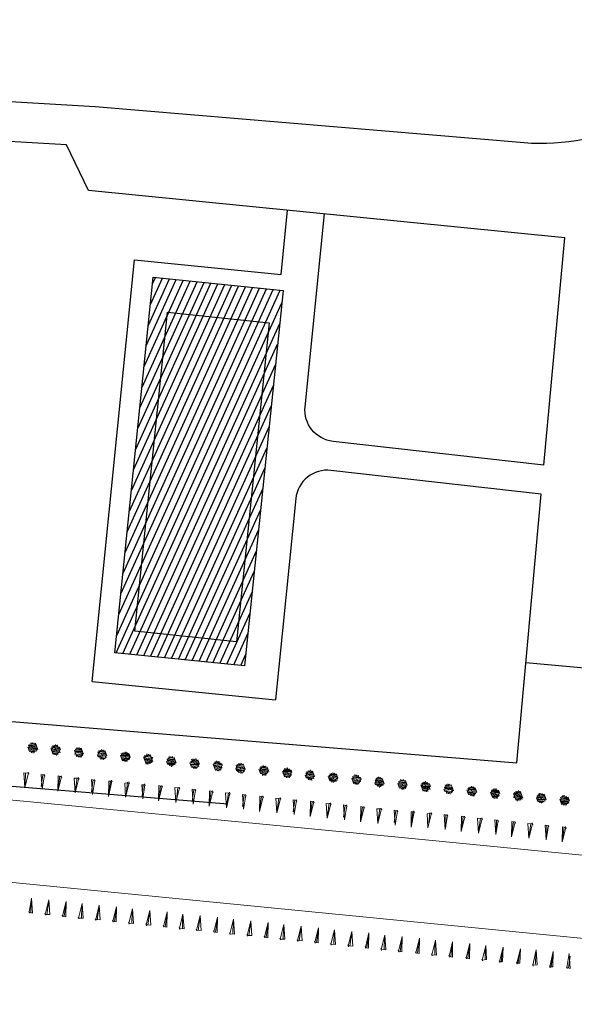
# Model space of a CAD drawing. Units: metres. Extents: x -449 to 502, y -296 to 376.
# Drawn here: x 266 to 319, y -85 to 9 of the extents above; entities that cross this region are included whole.
import ezdxf

# ---------------------------------------------------------------- set-up
doc = ezdxf.new("R2010")
doc.units = ezdxf.units.M
doc.layers.add('A-VS', color=252, linetype='Continuous')
doc.layers.add('A-VS 30', color=252, linetype='Continuous')

msp = doc.modelspace()

# ---------------------------------------------------------------- hatches: boundary and pattern name
at = {"layer": 'A-VS 30'}
h = msp.add_hatch(dxfattribs=at)
h.set_pattern_fill('ANSI31', color=256, scale=5, angle=20.62665, style=0)
h.set_pattern_definition([(65.62665, (-238.60246, -317.98795), (-0.56929734, 0.25792546), [])])
h.paths.add_polyline_path([(278.876, -15.856), (291.161, -17.113), (287.524, -52.646), (275.239, -51.389)])

# ---------------------------------------------------------------- linework, layer by layer
at = {"layer": 'A-VS'}
for points in [[(278.876, -15.856), (291.161, -17.113), (287.524, -52.646), (275.239, -51.389)], [(277.113, -49.359), (280.203, -19.17), (289.845, -20.157), (286.755, -50.346)]]:
    msp.add_lwpolyline(points, close=True, dxfattribs=at)
at = {"layer": 'A-VS', "linetype": 'Continuous', "lineweight": 0}
for points in [[(219.561, -60.941), (302.053, -68.837), (398.302, -78.253)], [(381.261, -84.667), (339.268, -80.379), (218.847, -68.578)]]:
    msp.add_lwpolyline(points, dxfattribs=at)
at = {"layer": 'A-VS 30', "linetype": 'Continuous', "lineweight": 0}
for p, q in [((272.201, -60.839), (272.264, -61.007)), ((295.788, -62.87), (295.914, -62.822)), ((307.236, -64.302), (307.299, -64.47))]:
    msp.add_line(p, q, dxfattribs=at)
at = {"layer": 'A-VS 30'}
for points in [[(333.865, 8.525), (324.944, -0.967, -0.138748), (313.983, -3.134, -0.138748)], [(315.865, -33.638), (295.897, -31.39, -0.410852), (293.248, -28.108), (295.09, -9.86)], [(315.615, -36.37), (295.69, -34.128, 0.417583), (292.37, -36.807), (290.449, -55.84)]]:
    msp.add_lwpolyline(points, format="xyb", dxfattribs=at)
for points in [[(273.383, 0.281), (218.517, 3.486)], [(313.983, -3.134), (273.383, 0.281)], [(315.865, -33.638), (317.834, -12.126), (272.748, -7.634), (270.638, -3.328), (218.591, -0.288)], [(290.978, -15.597), (291.592, -9.512)], [(273.077, -54.109), (277.104, -14.214)], [(277.104, -14.214), (290.978, -15.597)], [(217.962, -54.007), (313.286, -61.826), (315.615, -36.37)], [(321.454, -53.01), (314.154, -52.341)], [(273.077, -54.109), (290.449, -55.84)], [(285.917, -65.73), (218.072, -60.165)]]:
    msp.add_lwpolyline(points, dxfattribs=at)
at = {"layer": 'A-VS 30', "linetype": 'Continuous', "lineweight": 0}
for points in [[(267.012, -60.4), (267.044, -60.484), (266.981, -60.316)], [(267.012, -60.4), (267.106, -60.269)], [(267.012, -60.4), (267.767, -60.499)], [(267.075, -60.185), (267.106, -60.269), (267.043, -60.101)], [(267.044, -60.484), (267.798, -60.582)], [(267.107, -60.651), (267.044, -60.484), (267.075, -60.568)], [(267.075, -60.185), (267.2, -60.138)], [(267.075, -60.185), (267.83, -60.284)], [(267.075, -60.568), (267.673, -60.63)], [(267.264, -60.688), (267.138, -60.735), (267.075, -60.568)], [(267.861, -60.368), (267.106, -60.269), (267.169, -60.437)], [(267.138, -60.353), (267.893, -60.451)], [(267.798, -60.2), (267.2, -60.138), (267.169, -60.054), (267.295, -60.007)], [(267.263, -59.923), (267.326, -60.09)], [(267.295, -60.007), (267.42, -59.959)], [(267.295, -60.007), (267.766, -60.116)], [(267.389, -59.875), (267.452, -60.043), (267.42, -59.959)], [(267.421, -60.342), (267.484, -60.509)], [(267.452, -60.043), (267.578, -59.996)], [(267.546, -59.912), (267.609, -60.08)], [(267.578, -59.996), (267.735, -60.032)], [(267.703, -59.948), (267.766, -60.116), (267.735, -60.032)], [(267.767, -60.499), (267.83, -60.666), (267.798, -60.582)], [(267.893, -60.451), (267.798, -60.582)], [(267.83, -60.284), (267.861, -60.368), (267.893, -60.451)], [(267.861, -60.368), (267.924, -60.535)], [(269.182, -60.445), (269.245, -60.612)], [(269.182, -60.445), (269.245, -60.612)], [(269.213, -60.528), (269.308, -60.397)], [(269.213, -60.528), (270.094, -60.58)], [(269.213, -60.528), (269.968, -60.627)], [(269.245, -60.612), (269.213, -60.528)], [(269.276, -60.313), (269.402, -60.266)], [(269.276, -60.313), (270.031, -60.412)], [(269.339, -60.481), (269.276, -60.313), (269.308, -60.397)], [(269.308, -60.397), (270.062, -60.496)], [(269.37, -60.182), (269.433, -60.35)], [(269.402, -60.266), (269.528, -60.219)], [(269.402, -60.266), (269.842, -60.292)], [(269.496, -60.135), (269.559, -60.303)], [(269.528, -60.219), (269.653, -60.171)], [(269.622, -60.088), (269.685, -60.255)], [(269.622, -60.47), (269.685, -60.638)], [(269.653, -60.171), (269.811, -60.208)], [(269.779, -60.124), (269.842, -60.292), (269.811, -60.208), (269.874, -60.376)], [(269.842, -60.292), (269.999, -60.328)], [(270.062, -60.496), (270.094, -60.58)], [(272.138, -60.671), (271.541, -60.609), (271.509, -60.525), (271.635, -60.478)], [(271.509, -60.525), (272.107, -60.588)], [(271.635, -60.478), (271.76, -60.431)], [(271.635, -60.478), (272.075, -60.504)], [(271.729, -60.347), (271.792, -60.515)], [(271.76, -60.431), (271.886, -60.384)], [(271.886, -60.384), (271.918, -60.467), (272.043, -60.42)], [(267.138, -60.735), (267.704, -60.714)], [(267.327, -60.856), (267.264, -60.688), (267.296, -60.772)], [(267.453, -60.808), (267.296, -60.772)], [(267.421, -60.724), (267.484, -60.892)], [(267.579, -60.761), (267.453, -60.808)], [(267.547, -60.677), (267.61, -60.845)], [(267.704, -60.714), (267.579, -60.761)], [(267.83, -60.666), (267.704, -60.714)], [(269.245, -60.612), (270, -60.711)], [(269.308, -60.78), (269.245, -60.612), (269.277, -60.696)], [(269.277, -60.696), (270.031, -60.795)], [(269.371, -60.947), (269.308, -60.78), (269.277, -60.696)], [(269.308, -60.78), (269.906, -60.842)], [(269.34, -60.864), (269.811, -60.973)], [(269.34, -60.864), (269.403, -61.031)], [(269.528, -60.984), (269.371, -60.947)], [(269.686, -61.02), (269.528, -60.984)], [(269.654, -60.937), (269.717, -61.104)], [(269.811, -60.973), (269.686, -61.02)], [(269.78, -60.889), (269.843, -61.057)], [(269.906, -60.842), (269.811, -60.973)], [(270.031, -60.795), (269.906, -60.842)], [(270.094, -60.58), (269.968, -60.627), (270, -60.711), (270.031, -60.795)], [(270, -60.711), (270.063, -60.878)], [(271.384, -60.955), (272.139, -61.054)], [(271.415, -60.657), (271.541, -60.609)], [(271.415, -60.657), (271.478, -60.824)], [(271.478, -60.824), (271.415, -60.657), (271.446, -60.74)], [(271.446, -60.74), (272.17, -60.755)], [(271.446, -60.74), (272.201, -60.839)], [(271.478, -60.824), (271.446, -60.74)], [(271.478, -60.824), (272.233, -60.923)], [(271.541, -60.992), (271.478, -60.824), (271.509, -60.908)], [(271.573, -61.076), (271.541, -60.992), (271.509, -60.908)], [(271.541, -60.992), (272.139, -61.054)], [(271.573, -61.076), (272.044, -61.185)], [(271.636, -61.243), (271.573, -61.076), (271.604, -61.16)], [(271.761, -61.196), (271.604, -61.16)], [(271.729, -60.73), (271.792, -60.897)], [(271.73, -61.112), (271.793, -61.28)], [(271.919, -61.233), (271.761, -61.196)], [(271.887, -61.149), (271.95, -61.316)], [(272.044, -61.185), (271.919, -61.233)], [(272.013, -61.101), (272.076, -61.269)], [(272.139, -61.054), (272.044, -61.185)], [(272.107, -60.97), (272.17, -61.138)], [(272.233, -60.923), (272.139, -61.054)], [(273.585, -61.084), (273.679, -60.953)], [(273.585, -61.084), (274.466, -61.135)], [(273.711, -61.036), (273.648, -60.869), (273.679, -60.953), (273.616, -60.785)], [(273.617, -61.168), (274.371, -61.266), (273.648, -61.251), (273.805, -61.288)], [(273.648, -60.869), (273.742, -60.738)], [(274.371, -60.884), (273.648, -60.869), (274.403, -60.967)], [(273.648, -60.869), (273.711, -61.036)], [(273.679, -60.953), (274.434, -61.051)], [(273.71, -60.654), (273.773, -60.821)], [(273.742, -60.738), (273.868, -60.69)], [(273.742, -60.738), (274.339, -60.8)], [(273.805, -61.288), (274.277, -61.397)], [(273.869, -61.455), (273.805, -61.288), (273.837, -61.372)], [(273.836, -60.606), (273.899, -60.774)], [(273.994, -61.408), (273.869, -61.455), (273.837, -61.372)], [(273.868, -60.69), (273.993, -60.643)], [(273.868, -60.69), (274.308, -60.716)], [(273.962, -60.942), (274.025, -61.109)], [(273.963, -61.324), (274.026, -61.492)], [(273.993, -60.643), (274.151, -60.679)], [(274.152, -61.445), (273.994, -61.408)], [(274.119, -60.596), (274.182, -60.763)], [(274.12, -61.361), (274.183, -61.528)], [(274.151, -60.679), (274.308, -60.716)], [(274.277, -61.397), (274.152, -61.445)], [(274.276, -60.632), (274.339, -60.8), (274.308, -60.716), (274.371, -60.884), (274.339, -60.8)], [(274.371, -61.266), (274.277, -61.397)], [(274.466, -61.135), (274.34, -61.182), (274.371, -61.266)], [(274.34, -61.182), (274.403, -61.35)], [(274.434, -61.051), (274.466, -61.135)], [(275.786, -61.212), (275.755, -61.128), (275.881, -61.081)], [(276.635, -61.18), (275.755, -61.128), (275.818, -61.296)], [(275.786, -61.212), (276.667, -61.263)], [(275.85, -61.38), (275.786, -61.212), (275.818, -61.296)], [(275.818, -60.913), (275.881, -61.081)], [(275.818, -61.296), (276.573, -61.394)], [(276.07, -61.584), (275.944, -61.631), (275.913, -61.547), (275.881, -61.463), (275.85, -61.38), (275.818, -61.296)], [(275.849, -60.997), (275.975, -60.95)], [(276.604, -61.096), (275.881, -61.081), (275.849, -60.997)], [(275.85, -61.38), (276.604, -61.478)], [(275.881, -61.463), (276.479, -61.526)], [(275.943, -60.866), (276.006, -61.034)], [(275.975, -60.95), (276.101, -60.902)], [(276.415, -60.975), (275.975, -60.95), (276.572, -61.012)], [(276.069, -60.819), (276.132, -60.986)], [(276.101, -60.902), (276.226, -60.855)], [(276.195, -60.771), (276.258, -60.939)], [(276.195, -61.154), (276.258, -61.322)], [(276.226, -60.855), (276.352, -60.808)], [(276.384, -60.892), (276.352, -60.808), (276.415, -60.975)], [(276.384, -60.892), (276.541, -60.928)], [(276.604, -61.478), (276.479, -61.526)], [(276.541, -61.311), (276.604, -61.478), (276.573, -61.394)], [(276.667, -61.263), (276.573, -61.394)], [(277.988, -61.34), (278.019, -61.424), (277.956, -61.257)], [(277.988, -61.34), (278.082, -61.209)], [(278.743, -61.439), (277.988, -61.34), (278.051, -61.508)], [(278.019, -61.424), (278.774, -61.523)], [(278.082, -61.592), (278.019, -61.424), (278.051, -61.508)], [(278.05, -61.125), (278.114, -61.293)], [(278.082, -61.209), (278.208, -61.162)], [(278.68, -61.271), (278.082, -61.209), (278.837, -61.308)], [(278.176, -61.078), (278.239, -61.246)], [(278.208, -61.162), (278.302, -61.031)], [(278.208, -61.162), (278.648, -61.188)], [(278.27, -60.947), (278.333, -61.115), (278.302, -61.031)], [(278.333, -61.115), (278.459, -61.067)], [(278.428, -60.983), (278.491, -61.151)], [(278.428, -61.366), (278.491, -61.534)], [(278.459, -61.067), (278.616, -61.104)], [(278.585, -61.02), (278.648, -61.188), (278.616, -61.104)], [(278.68, -61.271), (278.648, -61.188), (278.711, -61.355)], [(278.68, -61.271), (278.837, -61.308), (278.743, -61.439)], [(278.711, -61.355), (278.774, -61.523), (278.743, -61.439)], [(280.189, -61.469), (280.315, -61.421)], [(280.189, -61.469), (280.944, -61.567)], [(280.252, -61.636), (280.189, -61.469), (280.221, -61.552)], [(280.283, -61.338), (280.346, -61.505)], [(280.315, -61.421), (280.409, -61.29)], [(280.315, -61.421), (280.912, -61.483)], [(280.378, -61.206), (280.441, -61.374)], [(280.409, -61.29), (280.535, -61.243)], [(280.409, -61.29), (280.881, -61.4)], [(280.535, -61.243), (280.566, -61.327), (280.692, -61.279)], [(280.661, -61.196), (280.724, -61.363), (280.692, -61.279)], [(280.724, -61.363), (280.849, -61.316)], [(282.485, -61.466), (282.548, -61.633)], [(282.516, -61.55), (282.642, -61.502)], [(282.61, -61.419), (282.674, -61.586)], [(282.642, -61.502), (282.768, -61.455)], [(282.768, -61.455), (282.799, -61.539), (282.925, -61.491)], [(282.893, -61.408), (282.957, -61.575), (282.925, -61.491)], [(275.913, -61.547), (276.353, -61.573)], [(276.227, -61.62), (276.101, -61.668), (276.07, -61.584)], [(276.384, -61.657), (276.227, -61.62)], [(276.479, -61.526), (276.353, -61.573), (276.384, -61.657)], [(278.051, -61.508), (278.806, -61.607)], [(278.146, -61.759), (278.114, -61.676), (278.082, -61.592), (278.051, -61.508)], [(278.082, -61.592), (278.68, -61.654)], [(278.114, -61.676), (278.712, -61.738)], [(278.146, -61.759), (278.586, -61.785)], [(278.209, -61.927), (278.146, -61.759), (278.177, -61.843)], [(278.334, -61.88), (278.177, -61.843)], [(278.303, -61.796), (278.366, -61.964)], [(278.46, -61.832), (278.334, -61.88)], [(278.429, -61.749), (278.492, -61.916)], [(278.586, -61.785), (278.46, -61.832)], [(278.554, -61.701), (278.617, -61.869)], [(278.712, -61.738), (278.586, -61.785)], [(278.68, -61.654), (278.743, -61.822)], [(278.806, -61.607), (278.712, -61.738)], [(278.806, -61.607), (278.774, -61.523), (278.837, -61.69)], [(280.221, -61.935), (280.19, -61.851), (280.158, -61.767), (280.127, -61.684), (280.252, -61.636)], [(280.158, -61.767), (281.039, -61.819)], [(280.19, -61.851), (280.913, -61.866)], [(280.976, -61.651), (280.221, -61.552), (280.284, -61.72)], [(281.007, -61.735), (280.252, -61.636), (280.221, -61.552)], [(280.944, -61.95), (280.221, -61.935), (280.378, -61.972)], [(280.347, -61.888), (280.41, -62.055)], [(280.378, -61.972), (280.819, -61.997)], [(280.536, -62.008), (280.41, -62.055), (280.378, -61.972)], [(280.535, -61.625), (280.598, -61.793)], [(280.599, -62.176), (280.536, -62.008), (280.567, -62.092)], [(280.693, -62.045), (280.567, -62.092)], [(280.661, -61.961), (280.725, -62.128)], [(280.819, -61.997), (280.693, -62.045)], [(280.944, -61.95), (280.819, -61.997)], [(280.881, -61.782), (280.944, -61.95), (280.913, -61.866)], [(281.007, -61.735), (280.913, -61.866)], [(281.007, -61.735), (280.976, -61.651), (281.039, -61.819)], [(282.359, -61.896), (282.328, -61.812), (282.454, -61.765)], [(282.328, -61.812), (282.391, -61.98)], [(282.359, -61.896), (282.391, -61.98), (282.328, -61.812)], [(282.359, -61.896), (283.24, -61.947)], [(283.114, -61.994), (282.391, -61.98), (283.146, -62.078)], [(282.454, -62.147), (282.391, -61.98), (282.423, -62.063)], [(283.208, -61.863), (282.454, -61.765), (282.422, -61.681), (282.548, -61.633)], [(282.422, -61.681), (283.177, -61.779)], [(282.423, -62.063), (283.052, -62.209)], [(282.611, -62.184), (282.486, -62.231), (282.423, -62.063)], [(282.486, -62.231), (282.926, -62.257)], [(282.516, -61.55), (283.114, -61.612)], [(283.145, -61.696), (282.548, -61.633), (282.516, -61.55)], [(282.674, -62.351), (282.611, -62.184), (282.643, -62.268)], [(282.8, -62.304), (282.643, -62.268)], [(282.768, -61.838), (282.831, -62.005)], [(282.926, -62.257), (282.8, -62.304)], [(282.894, -62.173), (282.957, -62.34)], [(283.052, -62.209), (282.926, -62.257)], [(282.957, -61.575), (283.114, -61.612)], [(283.146, -62.078), (283.052, -62.209)], [(283.082, -61.528), (283.145, -61.696), (283.114, -61.612)], [(283.24, -61.947), (283.114, -61.994), (283.146, -62.078)], [(283.114, -61.994), (283.177, -62.162)], [(283.208, -61.863), (283.24, -61.947)], [(284.592, -62.108), (284.561, -62.024), (284.529, -61.94), (284.655, -61.893)], [(285.316, -62.123), (284.561, -62.024), (284.624, -62.192)], [(284.592, -62.108), (284.624, -62.192), (284.561, -62.024)], [(284.623, -61.809), (284.687, -61.977)], [(284.624, -62.192), (285.379, -62.29)], [(284.687, -62.359), (284.624, -62.192), (284.655, -62.276)], [(284.655, -61.893), (284.749, -61.762)], [(285.378, -61.908), (284.655, -61.893), (285.41, -61.992)], [(284.655, -62.276), (285.285, -62.421)], [(284.719, -62.443), (284.655, -62.276)], [(284.687, -62.359), (284.75, -62.527)], [(284.718, -61.678), (284.781, -61.846)], [(284.749, -61.762), (284.875, -61.714)], [(284.749, -61.762), (285.221, -61.871)], [(284.844, -62.396), (284.907, -62.563)], [(284.875, -61.714), (285.032, -61.751)], [(285.001, -61.667), (285.064, -61.835)], [(285.001, -62.05), (285.064, -62.217)], [(285.002, -62.432), (285.065, -62.6)], [(285.032, -61.751), (285.158, -61.704)], [(285.127, -62.385), (285.19, -62.553)], [(285.285, -62.421), (285.159, -62.469)], [(285.221, -61.871), (285.378, -61.908)], [(285.379, -62.29), (285.253, -62.338), (285.285, -62.421)], [(285.41, -61.992), (285.316, -62.123), (285.347, -62.207)], [(285.316, -62.123), (285.379, -62.29), (285.347, -62.207)], [(285.41, -61.992), (285.378, -61.908), (285.441, -62.075)], [(286.7, -62.367), (286.794, -62.236)], [(286.7, -62.367), (287.58, -62.419)], [(286.825, -62.32), (286.762, -62.152), (286.794, -62.236), (286.731, -62.069)], [(286.762, -62.152), (286.856, -62.021)], [(286.762, -62.152), (287.517, -62.251)], [(286.762, -62.152), (286.825, -62.32)], [(286.794, -62.236), (287.549, -62.335)], [(286.794, -62.236), (287.549, -62.335)], [(286.825, -61.937), (286.888, -62.105)], [(286.856, -62.021), (286.982, -61.974)], [(286.856, -62.021), (287.485, -62.167)], [(286.951, -61.89), (287.014, -62.058)], [(286.982, -61.974), (287.108, -61.927)], [(286.982, -61.974), (287.422, -62)], [(287.076, -61.843), (287.139, -62.01)], [(287.077, -62.225), (287.14, -62.393)], [(287.108, -61.927), (287.234, -61.879)], [(287.265, -61.963), (287.234, -61.879), (287.297, -62.047)], [(287.265, -61.963), (287.422, -62)], [(287.391, -61.916), (287.454, -62.083), (287.422, -62)], [(287.58, -62.419), (287.486, -62.55)], [(288.869, -62.412), (288.932, -62.579)], [(288.964, -62.281), (289.027, -62.448)], [(288.995, -62.364), (289.089, -62.233)], [(289.089, -62.233), (289.215, -62.186)], [(289.655, -62.212), (289.089, -62.233), (289.718, -62.379)], [(289.183, -62.102), (289.247, -62.27)], [(289.215, -62.186), (289.341, -62.139)], [(289.309, -62.055), (289.372, -62.223)], [(289.31, -62.437), (289.373, -62.605)], [(289.341, -62.139), (289.498, -62.175)], [(289.466, -62.091), (289.53, -62.259), (289.498, -62.175)], [(289.53, -62.259), (289.655, -62.212)], [(289.655, -62.212), (289.687, -62.296), (289.718, -62.379)], [(289.687, -62.296), (289.75, -62.463), (289.718, -62.379)], [(291.291, -62.362), (291.354, -62.529)], [(291.322, -62.445), (291.448, -62.398)], [(291.416, -62.314), (291.479, -62.482)], [(291.448, -62.398), (291.574, -62.351)], [(291.542, -62.267), (291.605, -62.435), (291.574, -62.351)], [(291.605, -62.435), (291.731, -62.387)], [(266.606, -62.754), (267.046, -62.779)], [(267.046, -62.779), (266.702, -64.153), (266.606, -62.754)], [(266.733, -63.854), (266.763, -62.79)], [(267.015, -62.696), (267.078, -62.863)], [(268.242, -62.904), (268.556, -62.977)], [(268.556, -62.977), (268.338, -64.303), (268.242, -62.904)], [(268.243, -64.051), (268.399, -62.94)], [(268.525, -62.893), (268.588, -63.06)], [(270.191, -63.127), (269.847, -64.5), (269.877, -63.054)], [(269.877, -63.054), (270.191, -63.127)], [(269.878, -64.201), (270.034, -63.09)], [(270.16, -63.043), (270.223, -63.21)], [(271.387, -63.251), (271.827, -63.277)], [(271.827, -63.277), (271.483, -64.65), (271.387, -63.251)], [(271.514, -64.351), (271.67, -63.24)], [(271.795, -63.193), (271.858, -63.36)], [(284.719, -62.443), (285.159, -62.469)], [(284.876, -62.48), (284.719, -62.443)], [(285.033, -62.516), (284.907, -62.563), (284.876, -62.48)], [(285.159, -62.469), (285.033, -62.516)], [(286.731, -62.451), (287.486, -62.55), (286.763, -62.535), (286.952, -62.655)], [(286.92, -62.571), (287.392, -62.681)], [(286.92, -62.571), (286.983, -62.739)], [(287.109, -62.692), (286.983, -62.739), (286.952, -62.655)], [(287.077, -62.608), (287.14, -62.776)], [(287.266, -62.728), (287.14, -62.776), (287.109, -62.692)], [(287.235, -62.644), (287.298, -62.812)], [(287.392, -62.681), (287.266, -62.728)], [(287.486, -62.55), (287.392, -62.681)], [(288.901, -62.496), (289.027, -62.448)], [(288.901, -62.496), (289.781, -62.547)], [(288.932, -62.579), (288.901, -62.496)], [(288.932, -62.579), (289.687, -62.678)], [(288.996, -62.747), (288.932, -62.579), (288.964, -62.663)], [(288.964, -62.663), (289.719, -62.762)], [(289.184, -62.867), (289.027, -62.831), (288.996, -62.747), (288.964, -62.663)], [(288.996, -62.747), (289.593, -62.809)], [(289.027, -62.831), (289.499, -62.94)], [(289.248, -63.035), (289.184, -62.867), (289.216, -62.951)], [(289.342, -62.904), (289.216, -62.951)], [(289.499, -62.94), (289.373, -62.988), (289.342, -62.904)], [(289.593, -62.809), (289.499, -62.94)], [(289.719, -62.762), (289.593, -62.809)], [(289.656, -62.594), (289.719, -62.762), (289.687, -62.678)], [(289.781, -62.547), (289.687, -62.678)], [(289.781, -62.547), (289.75, -62.463), (289.813, -62.631)], [(291.983, -62.675), (291.102, -62.624), (291.165, -62.792)], [(291.102, -62.624), (291.165, -62.792)], [(291.134, -62.708), (291.228, -62.577)], [(291.134, -62.708), (291.889, -62.806)], [(291.165, -62.792), (291.134, -62.708)], [(291.165, -62.792), (291.92, -62.89)], [(291.229, -62.959), (291.165, -62.792), (291.197, -62.875)], [(291.196, -62.493), (291.322, -62.445)], [(291.196, -62.493), (291.92, -62.508)], [(291.26, -62.66), (291.196, -62.493), (291.228, -62.577)], [(291.197, -62.875), (291.952, -62.974)], [(291.417, -63.08), (291.292, -63.127), (291.26, -63.043), (291.229, -62.959), (291.197, -62.875)], [(291.228, -62.577), (291.951, -62.591)], [(291.229, -62.959), (291.826, -63.021)], [(291.26, -63.043), (291.732, -63.153)], [(291.322, -62.445), (291.762, -62.471)], [(291.48, -63.247), (291.417, -63.08), (291.449, -63.163)], [(291.575, -63.116), (291.449, -63.163)], [(291.543, -62.65), (291.606, -62.817)], [(291.732, -63.153), (291.606, -63.2), (291.575, -63.116)], [(291.7, -63.069), (291.763, -63.236)], [(291.826, -63.021), (291.732, -63.153)], [(291.794, -62.555), (291.92, -62.508)], [(291.795, -62.938), (291.858, -63.105)], [(291.92, -62.89), (291.826, -63.021)], [(291.857, -62.723), (291.92, -62.89), (291.889, -62.806), (291.952, -62.974)], [(291.983, -62.675), (291.889, -62.806)], [(291.92, -62.508), (291.951, -62.591), (291.983, -62.675)], [(293.241, -62.967), (293.304, -63.135)], [(293.273, -63.051), (293.367, -62.92)], [(293.273, -63.051), (294.153, -63.102)], [(293.336, -63.219), (293.304, -63.135), (293.273, -63.051)], [(293.304, -62.752), (293.367, -62.92)], [(293.304, -63.135), (294.059, -63.233), (293.336, -63.219), (293.493, -63.255)], [(293.335, -62.836), (293.429, -62.705)], [(294.058, -62.851), (293.335, -62.836), (294.09, -62.935)], [(293.335, -62.836), (293.398, -63.004)], [(294.122, -63.019), (293.367, -62.92), (293.335, -62.836)], [(293.429, -62.705), (293.555, -62.658)], [(293.429, -62.705), (294.027, -62.767)], [(293.493, -63.255), (293.933, -63.281)], [(293.556, -63.423), (293.493, -63.255), (293.525, -63.339)], [(293.524, -62.574), (293.587, -62.741)], [(293.682, -63.375), (293.525, -63.339)], [(293.555, -62.658), (293.681, -62.61)], [(293.555, -62.658), (293.995, -62.683)], [(293.649, -62.526), (293.712, -62.694)], [(293.65, -62.909), (293.713, -63.077)], [(293.681, -62.61), (293.807, -62.563)], [(293.775, -62.479), (293.838, -62.647), (293.807, -62.563)], [(293.808, -63.328), (293.871, -63.496)], [(293.838, -62.647), (293.964, -62.599)], [(293.933, -63.281), (293.839, -63.412)], [(294.059, -63.233), (293.933, -63.281)], [(293.964, -62.599), (293.995, -62.683), (294.027, -62.767)], [(293.995, -62.683), (294.058, -62.851), (294.027, -62.767)], [(294.153, -63.102), (294.027, -63.15), (294.059, -63.233)], [(294.027, -63.15), (294.091, -63.317)], [(294.122, -63.019), (294.153, -63.102)], [(295.442, -63.096), (295.506, -63.263)], [(295.474, -63.179), (295.568, -63.048)], [(295.474, -63.179), (296.355, -63.231)], [(295.537, -63.347), (295.474, -63.179), (295.506, -63.263)], [(295.506, -63.263), (296.26, -63.362), (295.537, -63.347)], [(295.757, -63.551), (295.6, -63.515), (295.569, -63.431), (295.537, -63.347), (295.506, -63.263)], [(295.537, -62.964), (295.662, -62.917)], [(295.537, -62.964), (296.291, -63.063)], [(295.6, -63.132), (295.537, -62.964), (295.568, -63.048)], [(295.568, -63.048), (296.323, -63.147)], [(295.631, -62.833), (295.694, -63.001)], [(295.662, -62.917), (295.788, -62.87)], [(296.228, -62.895), (295.662, -62.917), (296.26, -62.979)], [(295.882, -62.739), (295.945, -62.906)], [(295.883, -63.121), (295.946, -63.289)], [(295.914, -62.822), (296.039, -62.775)], [(296.071, -62.859), (296.039, -62.775), (296.103, -62.943)], [(296.071, -62.859), (296.228, -62.895)], [(296.229, -63.278), (296.292, -63.446), (296.26, -63.362)], [(296.355, -63.231), (296.26, -63.362)], [(297.707, -63.391), (297.675, -63.308), (297.801, -63.26)], [(298.556, -63.359), (297.675, -63.308), (297.738, -63.475)], [(297.675, -63.308), (297.738, -63.475)], [(297.77, -63.177), (297.801, -63.26), (297.738, -63.093)], [(297.77, -63.177), (297.895, -63.129)], [(298.493, -63.191), (297.77, -63.177), (298.524, -63.275)], [(297.864, -63.045), (297.989, -62.998)], [(298.336, -63.155), (297.864, -63.045), (297.895, -63.129)], [(297.958, -62.914), (298.021, -63.082)], [(297.989, -62.998), (298.147, -63.035)], [(298.116, -63.333), (298.179, -63.501)], [(298.147, -63.035), (298.304, -63.071)], [(298.272, -62.987), (298.336, -63.155), (298.304, -63.071), (298.367, -63.239)], [(298.336, -63.155), (298.493, -63.191)], [(298.556, -63.359), (298.462, -63.49)], [(299.971, -63.305), (300.097, -63.258)], [(300.034, -63.472), (299.971, -63.305), (300.002, -63.389)], [(300.065, -63.174), (300.128, -63.341)], [(300.097, -63.258), (300.222, -63.21)], [(300.097, -63.258), (300.568, -63.367)], [(300.191, -63.126), (300.254, -63.294)], [(300.222, -63.21), (300.38, -63.247)], [(300.38, -63.247), (300.537, -63.283)], [(273.022, -63.401), (273.336, -63.474)], [(273.336, -63.474), (273.118, -64.8), (273.022, -63.401)], [(273.023, -64.549), (273.179, -63.437)], [(273.305, -63.39), (273.368, -63.558)], [(274.94, -63.54), (274.628, -64.997), (274.657, -63.551)], [(274.657, -63.551), (274.94, -63.54)], [(274.659, -64.699), (274.815, -63.587)], [(274.909, -63.456), (274.972, -63.624)], [(276.167, -63.748), (276.576, -63.69)], [(276.576, -63.69), (276.231, -65.064), (276.167, -63.748)], [(276.294, -64.849), (276.418, -63.654)], [(276.544, -63.606), (276.607, -63.774)], [(277.802, -63.898), (278.085, -63.887)], [(278.085, -63.887), (277.867, -65.214), (277.802, -63.898)], [(277.804, -65.046), (277.928, -63.851)], [(278.054, -63.804), (278.117, -63.971)], [(279.721, -64.037), (279.376, -65.411), (279.406, -63.964)], [(279.406, -63.964), (279.721, -64.037)], [(279.439, -65.196), (279.563, -64.001)], [(279.689, -63.953), (279.752, -64.121)], [(280.916, -64.162), (281.356, -64.187)], [(281.356, -64.187), (281.012, -65.561), (280.916, -64.162)], [(281.074, -65.346), (281.199, -64.151)], [(281.324, -64.103), (281.388, -64.271)], [(282.834, -64.301), (282.897, -64.468)], [(293.839, -63.412), (293.682, -63.375)], [(295.569, -63.431), (296.166, -63.493)], [(295.6, -63.515), (296.166, -63.493)], [(295.726, -63.467), (295.789, -63.635)], [(295.915, -63.588), (295.789, -63.635), (295.757, -63.551)], [(295.883, -63.504), (295.946, -63.671)], [(296.04, -63.54), (295.915, -63.588)], [(296.009, -63.456), (296.072, -63.624)], [(296.166, -63.493), (296.04, -63.54)], [(296.135, -63.409), (296.198, -63.577)], [(296.292, -63.446), (296.166, -63.493)], [(297.707, -63.391), (298.462, -63.49)], [(297.802, -63.643), (297.77, -63.559), (297.738, -63.475), (297.707, -63.391)], [(297.738, -63.475), (298.493, -63.574), (297.77, -63.559)], [(297.802, -63.643), (298.399, -63.705)], [(297.865, -63.811), (297.802, -63.643), (297.833, -63.727)], [(297.833, -63.727), (298.273, -63.752)], [(297.99, -63.763), (297.833, -63.727)], [(297.959, -63.679), (298.022, -63.847)], [(298.148, -63.8), (298.022, -63.847), (297.99, -63.763)], [(298.116, -63.716), (298.179, -63.884)], [(298.273, -63.752), (298.148, -63.8)], [(298.242, -63.669), (298.305, -63.836)], [(298.399, -63.705), (298.273, -63.752)], [(298.493, -63.574), (298.368, -63.621), (298.399, -63.705)], [(298.43, -63.406), (298.493, -63.574), (298.462, -63.49)], [(299.846, -63.735), (299.94, -63.604)], [(299.846, -63.735), (300.695, -63.702)], [(299.909, -63.902), (299.846, -63.735), (299.877, -63.819)], [(299.877, -63.436), (300.632, -63.535)], [(299.877, -63.436), (299.94, -63.604)], [(300.6, -63.833), (299.877, -63.819), (300.632, -63.917)], [(300.066, -63.939), (299.877, -63.819)], [(299.908, -63.52), (300.002, -63.389)], [(300.663, -63.618), (299.908, -63.52), (299.971, -63.687)], [(300.695, -63.702), (299.94, -63.604), (299.908, -63.52)], [(299.908, -63.52), (299.971, -63.687)], [(300.002, -63.389), (300.6, -63.451)], [(300.034, -63.855), (300.098, -64.023)], [(300.066, -63.939), (300.506, -63.965)], [(300.223, -63.975), (300.098, -64.023), (300.066, -63.939)], [(300.223, -63.593), (300.286, -63.76)], [(300.286, -64.143), (300.223, -63.975), (300.255, -64.059)], [(300.381, -64.012), (300.255, -64.059)], [(300.349, -63.928), (300.412, -64.096)], [(300.506, -63.965), (300.381, -64.012)], [(300.632, -63.917), (300.506, -63.965)], [(300.726, -63.786), (300.6, -63.833), (300.632, -63.917)], [(302.015, -63.779), (302.079, -63.947)], [(302.047, -63.863), (302.079, -63.947), (302.015, -63.779)], [(302.047, -63.863), (302.141, -63.732)], [(302.928, -63.914), (302.047, -63.863), (302.802, -63.962)], [(302.078, -63.564), (302.141, -63.732)], [(302.079, -63.947), (302.833, -64.046)], [(302.142, -64.114), (302.079, -63.947), (302.11, -64.031)], [(302.11, -63.648), (302.235, -63.601)], [(302.11, -63.648), (302.864, -63.747)], [(302.896, -63.831), (302.141, -63.732), (302.11, -63.648)], [(302.11, -64.031), (302.739, -64.177)], [(302.299, -64.151), (302.173, -64.198), (302.11, -64.031)], [(302.173, -64.198), (302.739, -64.177)], [(302.833, -63.663), (302.235, -63.601), (302.204, -63.517), (302.33, -63.47)], [(302.362, -64.319), (302.299, -64.151), (302.33, -64.235)], [(302.33, -63.47), (302.455, -63.422)], [(302.33, -63.47), (302.801, -63.579)], [(302.488, -64.271), (302.33, -64.235)], [(302.455, -63.422), (302.487, -63.506), (302.613, -63.459)], [(302.456, -63.805), (302.519, -63.973)], [(302.456, -64.187), (302.519, -64.355)], [(302.613, -64.224), (302.488, -64.271)], [(302.581, -63.375), (302.644, -63.543), (302.613, -63.459)], [(302.582, -64.14), (302.645, -64.308)], [(302.739, -64.177), (302.613, -64.224)], [(302.644, -63.543), (302.77, -63.495)], [(302.708, -64.093), (302.771, -64.26)], [(302.833, -64.046), (302.739, -64.177)], [(302.77, -63.495), (302.801, -63.579), (302.833, -63.663), (302.864, -63.747)], [(302.928, -63.914), (302.802, -63.962), (302.833, -64.046)], [(302.802, -63.962), (302.865, -64.129)], [(302.833, -63.663), (302.896, -63.831), (302.864, -63.747)], [(302.896, -63.831), (302.928, -63.914)], [(304.217, -63.908), (304.28, -64.075)], [(304.248, -63.991), (304.343, -63.86)], [(305.129, -64.043), (304.248, -63.991), (304.311, -64.159)], [(304.311, -64.159), (304.28, -64.075), (304.248, -63.991)], [(305.003, -64.09), (304.28, -64.075), (305.035, -64.174)], [(304.311, -63.776), (304.437, -63.729)], [(304.311, -63.776), (305.066, -63.875)], [(304.374, -63.944), (304.311, -63.776), (304.343, -63.86)], [(304.311, -64.159), (305.066, -64.258)], [(304.375, -64.327), (304.311, -64.159), (304.343, -64.243)], [(304.343, -63.86), (305.097, -63.959)], [(304.343, -64.243), (304.941, -64.305)], [(304.406, -64.41), (304.343, -64.243)], [(304.405, -63.645), (304.468, -63.813)], [(304.437, -63.729), (304.562, -63.682)], [(304.437, -63.729), (304.877, -63.755)], [(304.531, -63.598), (304.594, -63.766)], [(304.562, -63.682), (304.688, -63.634)], [(304.657, -63.551), (304.72, -63.718), (304.688, -63.634)], [(304.657, -63.933), (304.72, -64.101)], [(304.72, -63.718), (304.845, -63.671)], [(304.877, -63.755), (304.845, -63.671), (304.909, -63.839)], [(304.877, -63.755), (305.034, -63.791)], [(305.066, -64.258), (304.941, -64.305)], [(305.129, -64.043), (305.003, -64.09), (305.035, -64.174), (305.066, -64.258)], [(305.035, -64.174), (305.098, -64.341)], [(305.097, -63.959), (305.129, -64.043)], [(306.419, -64.418), (306.513, -64.287)], [(306.45, -64.12), (306.575, -64.072)], [(306.45, -64.12), (307.205, -64.218), (306.481, -64.203)], [(306.45, -64.12), (306.513, -64.287)], [(306.513, -64.287), (306.45, -64.12), (306.481, -64.203)], [(306.481, -64.203), (307.236, -64.302)], [(306.513, -64.287), (306.481, -64.203)], [(307.173, -64.135), (306.544, -63.989), (306.575, -64.072), (306.512, -63.905)], [(306.513, -64.287), (307.268, -64.386)], [(306.544, -63.989), (306.67, -63.941)], [(306.638, -63.857), (306.701, -64.025)], [(306.67, -63.941), (306.795, -63.894)], [(306.67, -63.941), (307.11, -63.967)], [(306.764, -63.81), (306.827, -63.978)], [(306.764, -64.193), (306.827, -64.36)], [(306.795, -63.894), (306.921, -63.847)], [(306.921, -63.847), (306.953, -63.93), (307.078, -63.883)], [(308.683, -64.332), (308.714, -64.416), (308.651, -64.248)], [(308.683, -64.332), (308.777, -64.201)], [(308.745, -64.117), (308.808, -64.284)], [(308.777, -64.201), (308.903, -64.153)], [(308.777, -64.201), (309.374, -64.263)], [(308.871, -64.07), (308.934, -64.237)], [(308.903, -64.153), (309.028, -64.106)], [(308.903, -64.153), (309.343, -64.179)], [(309.028, -64.106), (309.186, -64.143)], [(309.154, -64.059), (309.217, -64.226), (309.186, -64.143)], [(309.217, -64.226), (309.343, -64.179)], [(311.104, -64.282), (311.167, -64.449)], [(311.23, -64.234), (311.293, -64.402)], [(311.261, -64.318), (311.387, -64.271)], [(282.551, -64.312), (282.866, -64.385)], [(282.866, -64.385), (282.647, -65.711), (282.551, -64.312)], [(282.553, -65.459), (282.708, -64.348)], [(284.501, -64.535), (284.157, -65.908), (284.186, -64.462)], [(284.186, -64.462), (284.501, -64.535)], [(284.188, -65.609), (284.344, -64.498)], [(284.469, -64.451), (284.533, -64.618)], [(285.696, -64.659), (286.136, -64.685)], [(286.136, -64.685), (285.792, -66.058), (285.696, -64.659)], [(285.823, -65.759), (285.979, -64.648)], [(286.105, -64.601), (286.168, -64.768)], [(287.332, -64.809), (287.646, -64.882)], [(287.646, -64.882), (287.428, -66.208), (287.332, -64.809)], [(287.333, -65.957), (287.489, -64.845)], [(287.615, -64.798), (287.678, -64.966)], [(289.281, -65.032), (288.937, -66.405), (288.967, -64.959)], [(288.967, -64.959), (289.281, -65.032)], [(288.968, -66.107), (289.124, -64.995)], [(289.25, -64.948), (289.313, -65.116)], [(290.477, -65.156), (290.917, -65.182)], [(290.917, -65.182), (290.573, -66.555), (290.477, -65.156)], [(290.604, -66.257), (290.76, -65.145)], [(290.885, -65.098), (290.948, -65.266)], [(304.375, -64.327), (304.846, -64.436)], [(304.375, -64.327), (304.438, -64.494)], [(304.563, -64.447), (304.406, -64.41)], [(304.721, -64.483), (304.563, -64.447)], [(304.689, -64.4), (304.752, -64.567)], [(304.846, -64.436), (304.721, -64.483)], [(304.815, -64.352), (304.878, -64.52)], [(304.941, -64.305), (304.846, -64.436)], [(306.387, -64.335), (306.45, -64.502)], [(306.419, -64.418), (307.173, -64.517)], [(306.607, -64.539), (306.45, -64.502), (306.419, -64.418)], [(306.576, -64.455), (307.173, -64.517)], [(306.607, -64.539), (307.079, -64.648)], [(306.796, -64.659), (306.671, -64.706), (306.639, -64.623), (306.607, -64.539)], [(306.765, -64.575), (306.828, -64.743)], [(306.954, -64.696), (306.796, -64.659)], [(307.079, -64.648), (306.954, -64.696)], [(307.173, -64.517), (307.079, -64.648)], [(307.142, -64.433), (307.205, -64.601)], [(307.268, -64.386), (307.173, -64.517)], [(308.557, -64.379), (308.62, -64.547)], [(308.588, -64.463), (308.714, -64.416)], [(308.588, -64.463), (309.469, -64.514)], [(308.62, -64.547), (308.588, -64.463)], [(308.62, -64.547), (309.375, -64.645)], [(308.683, -64.714), (308.62, -64.547), (308.652, -64.631)], [(308.652, -64.631), (309.406, -64.729)], [(308.872, -64.835), (308.715, -64.798), (308.683, -64.714), (308.652, -64.631)], [(309.406, -64.347), (308.683, -64.332), (309.437, -64.43)], [(308.683, -64.714), (309.281, -64.777)], [(308.715, -64.798), (309.312, -64.86)], [(308.84, -64.751), (308.903, -64.919)], [(309.029, -64.871), (308.903, -64.919), (308.872, -64.835)], [(308.997, -64.405), (309.06, -64.572)], [(308.998, -64.787), (309.061, -64.955)], [(309.186, -64.908), (309.029, -64.871)], [(309.155, -64.824), (309.218, -64.992)], [(309.312, -64.86), (309.186, -64.908)], [(309.406, -64.729), (309.281, -64.777), (309.312, -64.86)], [(309.501, -64.598), (309.375, -64.645), (309.406, -64.729)], [(309.406, -64.347), (309.437, -64.43), (309.469, -64.514)], [(309.437, -64.43), (309.501, -64.598), (309.469, -64.514)], [(311.67, -64.643), (310.79, -64.591), (310.853, -64.759)], [(310.79, -64.591), (310.853, -64.759)], [(310.821, -64.675), (310.916, -64.544)], [(310.821, -64.675), (311.576, -64.774)], [(310.884, -64.843), (310.821, -64.675), (310.853, -64.759)], [(310.853, -64.759), (311.608, -64.858)], [(311.105, -65.047), (310.979, -65.094), (310.948, -65.01), (310.916, -64.927), (310.884, -64.843), (310.853, -64.759)], [(310.884, -64.46), (311.01, -64.413)], [(310.884, -64.46), (311.607, -64.475)], [(310.947, -64.628), (310.884, -64.46), (310.916, -64.544)], [(310.884, -64.843), (311.639, -64.941)], [(310.916, -64.544), (311.639, -64.559)], [(310.916, -64.927), (311.514, -64.989)], [(310.948, -65.01), (311.388, -65.036)], [(310.978, -64.329), (311.041, -64.497)], [(311.01, -64.413), (311.135, -64.365)], [(311.01, -64.413), (311.45, -64.438)], [(311.168, -65.214), (311.105, -65.047), (311.136, -65.131)], [(311.135, -64.365), (311.261, -64.318)], [(311.262, -65.083), (311.136, -65.131)], [(311.23, -64.617), (311.293, -64.785)], [(311.419, -65.12), (311.294, -65.167), (311.262, -65.083)], [(311.388, -65.036), (311.451, -65.204)], [(311.514, -64.989), (311.419, -65.12)], [(311.45, -64.438), (311.607, -64.475)], [(311.639, -64.941), (311.514, -64.989)], [(311.576, -64.391), (311.639, -64.559), (311.607, -64.475)], [(311.67, -64.643), (311.576, -64.774), (311.608, -64.858)], [(311.576, -64.774), (311.639, -64.941), (311.608, -64.858)], [(311.67, -64.643), (311.639, -64.559), (311.702, -64.726)], [(313.023, -64.803), (313.054, -64.887), (312.991, -64.72)], [(312.992, -65.102), (313.086, -64.971)], [(313.715, -65.117), (312.992, -65.102), (313.149, -65.139)], [(313.023, -64.803), (313.117, -64.672)], [(313.778, -64.902), (313.023, -64.803), (313.086, -64.971)], [(313.054, -64.887), (313.809, -64.986)], [(313.117, -65.055), (313.054, -64.887), (313.086, -64.971)], [(313.746, -64.818), (313.148, -64.756), (313.085, -64.588)], [(313.086, -64.971), (313.841, -65.07)], [(313.117, -64.672), (313.243, -64.625)], [(313.117, -64.672), (313.714, -64.734)], [(313.149, -65.139), (313.746, -65.201)], [(313.18, -65.222), (313.149, -65.139)], [(313.18, -65.222), (313.621, -65.248)], [(313.244, -65.39), (313.18, -65.222), (313.212, -65.306)], [(313.274, -64.709), (313.211, -64.541), (313.243, -64.625)], [(313.211, -64.541), (313.368, -64.578)], [(313.243, -64.625), (313.683, -64.651)], [(313.337, -64.494), (313.4, -64.661)], [(313.337, -64.876), (313.4, -65.044)], [(313.368, -64.578), (313.494, -64.53)], [(313.463, -64.446), (313.526, -64.614)], [(313.463, -65.212), (313.527, -65.379)], [(313.494, -64.53), (313.651, -64.567)], [(313.589, -65.164), (313.652, -65.332)], [(313.62, -64.483), (313.683, -64.651), (313.651, -64.567)], [(313.746, -65.201), (313.621, -65.248)], [(313.715, -65.117), (313.778, -65.285)], [(313.841, -65.07), (313.746, -65.201)], [(313.841, -65.07), (313.809, -64.986), (313.872, -65.153)], [(315.161, -65.147), (315.256, -65.016)], [(315.225, -65.314), (315.161, -65.147), (315.193, -65.23)], [(315.193, -65.23), (316.074, -65.282)], [(315.445, -65.518), (315.288, -65.482), (315.256, -65.398), (315.225, -65.314), (315.193, -65.23)], [(315.224, -64.932), (315.35, -64.884)], [(315.224, -64.932), (315.979, -65.03)], [(316.042, -65.198), (315.287, -65.099), (315.224, -64.932), (315.256, -65.016)], [(316.01, -65.114), (315.256, -65.016), (315.319, -65.183)], [(315.318, -64.801), (315.381, -64.968)], [(315.35, -64.884), (315.444, -64.753)], [(315.35, -64.884), (315.947, -64.947)], [(315.412, -64.669), (315.476, -64.837)], [(315.444, -64.753), (315.57, -64.706)], [(315.444, -64.753), (315.916, -64.863)], [(315.601, -64.79), (315.57, -64.706), (315.633, -64.874)], [(315.57, -65.088), (315.633, -65.256)], [(315.601, -64.79), (315.727, -64.742)], [(315.727, -64.742), (315.759, -64.826), (315.884, -64.779)], [(316.042, -65.198), (315.948, -65.329)], [(316.042, -65.198), (316.01, -65.114), (316.074, -65.282)], [(317.394, -65.359), (317.363, -65.275), (317.489, -65.228)], [(317.457, -65.144), (317.489, -65.228), (317.425, -65.06)], [(317.457, -65.144), (317.583, -65.096)], [(318.18, -65.159), (317.457, -65.144), (318.212, -65.242)], [(317.551, -65.013), (317.677, -64.965)], [(318.023, -65.122), (317.551, -65.013), (317.583, -65.096)], [(317.645, -64.882), (317.708, -65.049)], [(317.677, -64.965), (317.803, -64.918)], [(317.803, -64.918), (317.834, -65.002), (317.96, -64.955)], [(318.023, -65.122), (318.149, -65.075)], [(318.149, -65.075), (318.18, -65.159), (318.212, -65.242)], [(318.18, -65.159), (318.243, -65.326), (318.212, -65.242)], [(292.112, -65.306), (292.426, -65.379)], [(292.426, -65.379), (292.208, -66.705), (292.112, -65.306)], [(292.113, -66.454), (292.269, -65.343)], [(292.395, -65.295), (292.458, -65.463)], [(294.062, -65.529), (293.718, -66.903), (293.747, -65.456)], [(293.747, -65.456), (294.062, -65.529)], [(293.749, -66.604), (293.905, -65.493)], [(294.03, -65.445), (294.093, -65.613)], [(295.257, -65.653), (295.697, -65.679)], [(295.697, -65.679), (295.353, -67.053), (295.257, -65.653)], [(295.384, -66.754), (295.54, -65.643)], [(295.666, -65.595), (295.729, -65.763)], [(296.892, -65.803), (297.207, -65.876)], [(297.207, -65.876), (296.988, -67.203), (296.892, -65.803)], [(296.894, -66.951), (297.05, -65.84)], [(297.175, -65.792), (297.238, -65.96)], [(298.842, -66.026), (298.498, -67.4), (298.528, -65.953)], [(298.528, -65.953), (298.842, -66.026)], [(298.529, -67.101), (298.685, -65.99)], [(298.811, -65.942), (298.874, -66.11)], [(300.037, -66.151), (300.478, -66.176)], [(300.478, -66.176), (300.133, -67.55), (300.037, -66.151)], [(300.164, -67.251), (300.32, -66.14)], [(300.446, -66.092), (300.509, -66.26)], [(313.369, -65.343), (313.212, -65.306)], [(313.338, -65.259), (313.401, -65.427)], [(313.495, -65.295), (313.369, -65.343)], [(313.621, -65.248), (313.495, -65.295)], [(315.225, -65.314), (315.948, -65.329)], [(315.256, -65.398), (315.854, -65.46)], [(315.413, -65.435), (315.854, -65.46)], [(315.602, -65.555), (315.445, -65.518)], [(315.571, -65.471), (315.634, -65.639)], [(315.728, -65.508), (315.602, -65.555)], [(315.696, -65.424), (315.759, -65.591)], [(315.854, -65.46), (315.728, -65.508)], [(315.979, -65.413), (315.854, -65.46)], [(315.916, -65.245), (315.979, -65.413), (315.948, -65.329)], [(318.243, -65.326), (317.363, -65.275), (317.426, -65.443)], [(317.394, -65.359), (317.426, -65.443), (317.363, -65.275)], [(317.394, -65.359), (318.275, -65.41)], [(317.426, -65.443), (318.149, -65.457)], [(317.489, -65.61), (317.426, -65.443), (317.457, -65.526)], [(317.457, -65.526), (318.181, -65.541)], [(317.521, -65.694), (317.457, -65.526)], [(317.489, -65.61), (318.087, -65.672)], [(317.489, -65.61), (317.552, -65.778)], [(317.521, -65.694), (317.961, -65.72)], [(317.678, -65.731), (317.521, -65.694)], [(317.646, -65.647), (317.709, -65.814)], [(317.835, -65.767), (317.678, -65.731)], [(317.803, -65.301), (317.866, -65.468)], [(317.961, -65.72), (317.835, -65.767)], [(317.929, -65.636), (317.992, -65.804)], [(318.087, -65.672), (317.961, -65.72)], [(318.181, -65.541), (318.087, -65.672)], [(318.275, -65.41), (318.149, -65.457), (318.181, -65.541)], [(318.149, -65.457), (318.212, -65.625)], [(318.243, -65.326), (318.275, -65.41)], [(301.673, -66.301), (301.987, -66.374)], [(301.987, -66.374), (301.769, -67.7), (301.673, -66.301)], [(301.674, -67.448), (301.83, -66.337)], [(301.956, -66.29), (302.019, -66.457)], [(303.591, -66.44), (303.278, -67.897), (303.308, -66.451)], [(303.308, -66.451), (303.591, -66.44)], [(303.309, -67.598), (303.465, -66.487)], [(303.559, -66.356), (303.623, -66.524)], [(304.818, -66.648), (305.226, -66.59)], [(305.226, -66.59), (304.882, -67.963), (304.818, -66.648)], [(304.945, -67.748), (305.069, -66.553)], [(305.195, -66.506), (305.258, -66.673)], [(306.421, -66.714), (306.736, -66.787)], [(306.736, -66.787), (306.518, -68.113), (306.421, -66.714)], [(306.58, -67.898), (306.579, -66.75)], [(306.704, -66.703), (306.768, -66.871)], [(308.371, -66.937), (308.027, -68.311), (308.057, -66.864)], [(308.057, -66.864), (308.371, -66.937)], [(308.09, -68.096), (308.214, -66.9)], [(308.34, -66.853), (308.403, -67.021)], [(309.566, -67.061), (310.007, -67.087)], [(310.007, -67.087), (309.663, -68.46), (309.566, -67.061)], [(309.694, -68.162), (309.849, -67.05)], [(309.975, -67.003), (310.038, -67.171)], [(311.202, -67.211), (311.516, -67.284)], [(311.516, -67.284), (311.298, -68.61), (311.202, -67.211)], [(311.329, -68.312), (311.359, -67.248)], [(311.485, -67.2), (311.548, -67.368)], [(313.152, -67.434), (312.808, -68.808), (312.837, -67.361)], [(312.837, -67.361), (313.152, -67.434)], [(312.839, -68.509), (312.994, -67.398)], [(313.12, -67.35), (313.183, -67.518)], [(314.347, -67.558), (314.787, -67.584)], [(314.787, -67.584), (314.443, -68.958), (314.347, -67.558)], [(314.474, -68.659), (314.63, -67.548)], [(314.756, -67.5), (314.819, -67.668)], [(315.982, -67.708), (316.297, -67.781)], [(316.297, -67.781), (316.078, -69.108), (315.982, -67.708)], [(316.109, -68.809), (316.14, -67.745)], [(316.265, -67.698), (316.328, -67.865)], [(317.932, -67.931), (317.588, -69.305), (317.618, -67.858)], [(317.618, -67.858), (317.932, -67.931)], [(317.619, -69.006), (317.775, -67.895)], [(317.901, -67.848), (317.964, -68.015)], [(267.344, -74.629), (267.126, -75.955), (267.44, -76.028)], [(267.313, -74.928), (267.283, -75.992)], [(267.344, -74.629), (267.44, -76.028)], [(268.979, -74.779), (268.635, -76.152), (269.075, -76.178)], [(268.948, -75.078), (268.792, -76.189)], [(268.979, -74.779), (269.075, -76.178)], [(270.615, -74.929), (270.271, -76.302), (270.585, -76.375)], [(270.584, -75.228), (270.428, -76.339)], [(270.615, -74.929), (270.585, -76.375)], [(272.124, -75.126), (271.78, -76.5), (272.22, -76.525)], [(272.093, -75.425), (272.063, -76.489)], [(272.124, -75.126), (272.22, -76.525)], [(273.76, -75.276), (273.416, -76.65), (273.856, -76.675)], [(273.76, -75.276), (273.856, -76.675)], [(275.395, -75.426), (275.051, -76.8), (275.366, -76.873)], [(275.395, -75.426), (275.366, -76.873)], [(267.094, -75.871), (267.157, -76.039)], [(268.604, -76.069), (268.667, -76.236)], [(270.239, -76.219), (270.302, -76.386)], [(271.749, -76.416), (271.812, -76.583)], [(273.729, -75.575), (273.573, -76.686)], [(275.364, -75.725), (275.208, -76.836)], [(276.905, -75.623), (276.561, -76.997), (277.001, -77.023)], [(276.874, -75.922), (276.844, -76.986)], [(276.905, -75.623), (277.001, -77.023)], [(278.54, -75.773), (278.196, -77.147), (278.636, -77.173)], [(278.509, -76.072), (278.353, -77.183)], [(278.54, -75.773), (278.636, -77.173)], [(280.176, -75.923), (279.831, -77.297), (280.146, -77.37)], [(280.144, -76.222), (279.989, -77.333)], [(280.176, -75.923), (280.146, -77.37)], [(281.685, -76.121), (281.341, -77.494), (281.781, -77.52)], [(281.685, -76.121), (281.781, -77.52)], [(283.321, -76.271), (282.976, -77.644), (283.417, -77.67)], [(283.321, -76.271), (283.417, -77.67)], [(273.384, -76.566), (273.447, -76.733)], [(275.019, -76.716), (275.083, -76.883)], [(276.529, -76.913), (276.592, -77.081)], [(278.164, -77.063), (278.228, -77.231)], [(279.8, -77.213), (279.863, -77.381)], [(281.654, -76.419), (281.624, -77.483)], [(283.289, -76.569), (283.134, -77.681)], [(284.956, -76.421), (284.612, -77.794), (284.926, -77.867)], [(284.925, -76.719), (284.769, -77.831)], [(284.956, -76.421), (284.926, -77.867)], [(286.466, -76.618), (286.121, -77.991), (286.562, -78.017)], [(286.434, -76.917), (286.404, -77.981)], [(286.466, -76.618), (286.562, -78.017)], [(288.101, -76.768), (287.757, -78.141), (288.197, -78.167)], [(288.07, -77.067), (287.914, -78.178)], [(288.101, -76.768), (288.197, -78.167)], [(289.736, -76.918), (289.392, -78.291), (289.707, -78.364)], [(289.705, -77.217), (289.549, -78.328)], [(289.736, -76.918), (289.707, -78.364)], [(291.246, -77.115), (290.902, -78.489), (291.342, -78.514)], [(291.246, -77.115), (291.342, -78.514)], [(292.881, -77.265), (292.537, -78.639), (292.977, -78.664)], [(292.881, -77.265), (292.977, -78.664)], [(281.309, -77.41), (281.373, -77.578)], [(282.945, -77.56), (283.008, -77.728)], [(284.58, -77.71), (284.643, -77.878)], [(286.09, -77.908), (286.153, -78.075)], [(287.725, -78.058), (287.788, -78.225)], [(289.361, -78.208), (289.424, -78.375)], [(291.215, -77.414), (291.185, -78.478)], [(292.85, -77.564), (292.694, -78.675)], [(294.517, -77.415), (294.172, -78.789), (294.487, -78.862)], [(294.486, -77.714), (294.33, -78.825)], [(294.517, -77.415), (294.487, -78.862)], [(296.026, -77.612), (295.682, -78.986), (296.122, -79.012)], [(295.995, -77.911), (295.965, -78.975)], [(296.026, -77.612), (296.122, -79.012)], [(297.662, -77.762), (297.317, -79.136), (297.758, -79.161)], [(297.631, -78.061), (297.475, -79.172)], [(297.662, -77.762), (297.758, -79.161)], [(299.297, -77.912), (298.953, -79.286), (299.267, -79.359)], [(299.266, -78.211), (299.11, -79.322)], [(299.297, -77.912), (299.267, -79.359)], [(300.807, -78.11), (300.463, -79.483), (300.903, -79.509)], [(300.807, -78.11), (300.903, -79.509)], [(302.442, -78.26), (302.098, -79.633), (302.412, -79.706)], [(302.442, -78.26), (302.412, -79.706)], [(290.87, -78.405), (290.933, -78.572)], [(292.506, -78.555), (292.569, -78.722)], [(294.141, -78.705), (294.204, -78.872)], [(295.651, -78.902), (295.714, -79.07)], [(297.286, -79.052), (297.349, -79.22)], [(298.921, -79.202), (298.984, -79.37)], [(300.776, -78.408), (300.745, -79.472)], [(302.411, -78.558), (302.255, -79.67)], [(304.077, -78.409), (303.733, -79.783), (304.048, -79.856)], [(304.015, -78.624), (303.891, -79.82)], [(304.077, -78.409), (304.048, -79.856)], [(305.587, -78.607), (305.243, -79.98), (305.683, -80.006)], [(305.524, -78.822), (305.526, -79.97)], [(305.587, -78.607), (305.683, -80.006)], [(307.222, -78.757), (306.878, -80.13), (307.193, -80.203)], [(307.16, -78.972), (307.036, -80.167)], [(307.222, -78.757), (307.193, -80.203)], [(308.858, -78.907), (308.514, -80.28), (308.828, -80.353)], [(308.795, -79.122), (308.671, -80.317)], [(308.858, -78.907), (308.828, -80.353)], [(310.367, -79.104), (310.023, -80.478), (310.432, -80.419)], [(310.367, -79.104), (310.432, -80.419)], [(300.431, -79.399), (300.494, -79.567)], [(302.066, -79.549), (302.129, -79.717)], [(303.702, -79.699), (303.765, -79.867)], [(305.211, -79.897), (305.274, -80.064)], [(306.847, -80.046), (306.91, -80.214)], [(310.305, -79.319), (310.306, -80.467)], [(312.003, -79.254), (311.659, -80.628), (311.942, -80.617)], [(311.94, -79.469), (311.816, -80.664)], [(312.003, -79.254), (311.942, -80.617)], [(313.638, -79.404), (313.294, -80.778), (313.577, -80.767)], [(313.576, -79.619), (313.42, -80.73)], [(313.638, -79.404), (313.577, -80.767)], [(315.116, -79.517), (314.804, -80.975), (315.212, -80.917)], [(315.085, -79.816), (315.055, -80.88)], [(315.116, -79.517), (315.212, -80.917)], [(316.752, -79.667), (316.439, -81.125), (316.722, -81.114)], [(316.721, -79.966), (316.565, -81.077)], [(316.752, -79.667), (316.722, -81.114)], [(318.261, -79.865), (318.043, -81.191), (318.357, -81.264)], [(318.356, -80.116), (318.2, -81.227)], [(318.261, -79.865), (318.357, -81.264)], [(308.482, -80.196), (308.545, -80.364)], [(309.992, -80.394), (310.055, -80.561)], [(311.627, -80.544), (311.69, -80.711)], [(313.262, -80.694), (313.326, -80.861)], [(314.772, -80.891), (314.835, -81.059)], [(316.407, -81.041), (316.471, -81.209)], [(318.011, -81.107), (318.074, -81.275)]]:
    msp.add_lwpolyline(points, dxfattribs=at)
for points in [[(267.798, -60.2), (267.766, -60.116), (267.83, -60.284)], [(270.031, -60.412), (269.999, -60.328), (270.062, -60.496)], [(271.603, -60.394), (271.666, -60.562)], [(272.075, -60.504), (272.043, -60.42), (272.107, -60.588)], [(273.962, -60.559), (274.025, -60.727)], [(269.497, -60.9), (269.56, -61.068)], [(272.138, -60.671), (272.107, -60.588), (272.17, -60.755)], [(272.201, -60.839), (272.17, -60.755), (272.233, -60.923)], [(273.617, -61.168), (273.648, -61.251), (273.585, -61.084)], [(274.403, -60.967), (274.371, -60.884), (274.434, -61.051)], [(276.572, -61.012), (276.541, -60.928), (276.604, -61.096)], [(276.635, -61.18), (276.604, -61.096), (276.667, -61.263)], [(280.881, -61.4), (280.849, -61.316), (280.912, -61.483)], [(280.944, -61.567), (280.912, -61.483), (280.976, -61.651)], [(276.196, -61.536), (276.259, -61.704)], [(282.769, -62.22), (282.832, -62.388)], [(283.177, -61.779), (283.145, -61.696), (283.208, -61.863)], [(284.592, -62.108), (285.347, -62.207)], [(284.843, -61.631), (284.906, -61.798)], [(285.189, -61.787), (285.158, -61.704), (285.221, -61.871)], [(286.731, -62.451), (286.763, -62.535), (286.7, -62.367)], [(287.485, -62.167), (287.454, -62.083), (287.517, -62.251)], [(287.549, -62.335), (287.517, -62.251), (287.58, -62.419)], [(288.995, -62.364), (289.75, -62.463), (289.027, -62.448)], [(289.058, -62.15), (289.121, -62.317)], [(291.762, -62.471), (291.731, -62.387), (291.794, -62.555)], [(287.454, -62.466), (287.517, -62.634)], [(289.467, -62.857), (289.531, -63.024)], [(293.398, -62.621), (293.461, -62.789)], [(293.65, -63.292), (293.713, -63.459)], [(294.09, -62.935), (294.058, -62.851), (294.122, -63.019)], [(295.788, -62.87), (295.756, -62.786)], [(296.26, -62.979), (296.228, -62.895), (296.291, -63.063)], [(296.323, -63.147), (296.291, -63.063), (296.355, -63.231)], [(298.115, -62.951), (298.178, -63.118)], [(298.524, -63.275), (298.493, -63.191), (298.556, -63.359)], [(300.348, -63.163), (300.411, -63.33)], [(300.568, -63.367), (300.537, -63.283), (300.6, -63.451)], [(300.632, -63.535), (300.6, -63.451), (300.663, -63.618)], [(300.695, -63.702), (300.663, -63.618), (300.726, -63.786)], [(302.298, -63.386), (302.361, -63.553)], [(305.066, -63.875), (305.034, -63.791), (305.097, -63.959)], [(307.11, -63.967), (307.078, -63.883), (307.141, -64.051)], [(307.173, -64.135), (307.141, -64.051), (307.205, -64.218)], [(307.236, -64.302), (307.205, -64.218), (307.268, -64.386)], [(308.997, -64.022), (309.06, -64.19)], [(309.374, -64.263), (309.343, -64.179), (309.406, -64.347)], [(311.418, -64.355), (311.387, -64.271), (311.45, -64.438)], [(304.532, -64.363), (304.595, -64.531)], [(306.922, -64.612), (306.985, -64.779)], [(313.714, -64.734), (313.683, -64.651), (313.746, -64.818)], [(313.778, -64.902), (313.746, -64.818), (313.809, -64.986)], [(315.916, -64.863), (315.884, -64.779), (315.947, -64.947)], [(315.979, -65.03), (315.947, -64.947), (316.01, -65.114)], [(317.991, -65.038), (317.96, -64.955), (318.023, -65.122)], [(315.413, -65.435), (315.477, -65.602)], [(317.804, -65.683), (317.867, -65.851)]]:
    msp.add_lwpolyline(points, close=True, dxfattribs=at)

doc.saveas('drawing.dxf')
